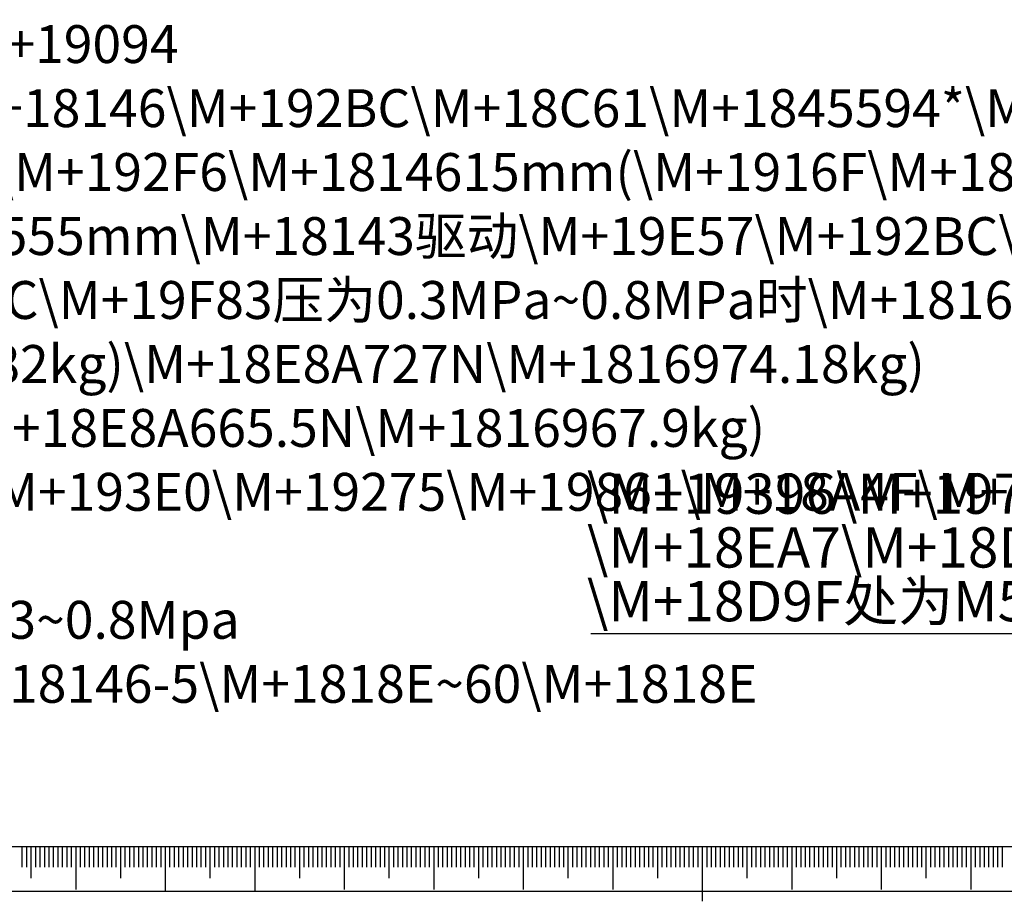
# Model space of a CAD drawing. Extents: x -123 to 514, y -1 to 480.
# Drawn here: x 184 to 294, y -1 to 97 of the extents above; entities that cross this region are included whole.
import ezdxf

# ---------------------------------------------------------------- set-up
doc = ezdxf.new("R2010")
doc.units = 0
doc.linetypes.add('SLD-实线', pattern=[0])
doc.layers.add('SLD-0', color=7, linetype='SLD-实线')
doc.layers.add('图框', color=179, linetype='SLD-实线')
doc.styles.add('SLDTEXTSTYLE0', font='SIMHEI.TTF', dxfattribs={"bigfont": 'bigfont'})
doc.styles.add('SLDTEXTSTYLE17', font='锐字云字库细圆体GBK.TTF', dxfattribs={"bigfont": 'bigfont'})

# ---------------------------------------------------------------- blocks, each defined once
blk = doc.blocks.new('SW_NOTE_0')
at = {"layer": '图框', "color": 0, "attachment_point": 1, "style": 'SLDTEXTSTYLE0'}
for s, insert, char_height in [('夹\\M+192DC\\M+18AEE\\M+1967B\\M+18E51\\M+19094', (0, -9.36), 4.2333), ('1.\\M+18A4F\\M+18C60\\M+18EDA\\M+190A1\\M+18146\\M+192BC\\M+18C61\\M+1845594*\\M+18D82\\M+1937884.5', (0, -16.51), 4.2333), ('2.夹\\M+18E9D\\M+1974C\\M+19DC1\\M+18D73\\M+192F6\\M+1814615mm(\\M+1916F\\M+18DEC\\M+19770\\M+1816A', (0, -23.65), 4.2333), ('3.驱动\\M+1E39D\\M+18C61\\M+18146\\M+1845555mm\\M+18143驱动\\M+19E57\\M+192BC\\M+18C61\\M+18146\\M+1845516mm.', (0, -30.8), 4.2333), ('4.夹\\M+18E9D\\M+197CD\\M+18169输\\M+193FC\\M+19F83压为0.3MPa~0.8MPa时\\M+1816A\\M+18146', (0, -37.94), 4.2333), ('   \\M+191C5开\\M+18146272.63N\\M+1816927.82kg)\\M+18E8A727N\\M+1816974.18kg)', (0, -45.09), 4.2333), ('   闭\\M+18D87\\M+18146249.55N (25.465kg)\\M+18E8A665.5N\\M+1816967.9kg)', (0, -52.23), 4.2333), ('5.\\M+19F83\\M+18AC7类\\M+18C5E\\M+18146\\M+193E0\\M+19275\\M+19861\\M+18A4F\\M+19275\\M+18169\\M+18B71户\\M+189C2\\M+188C8\\M+18EA9\\M+18D73选择\\M+1816A', (0, -59.37), 4.23333), ('7.\\M+18E67\\M+19770\\M+19F83压\\M+181460.3~0.8Mpa', (0, -73.66), 4.2333), ('8.\\M+18E67\\M+19770\\M+189B7\\M+19378\\M+18146-5\\M+1818E~60\\M+1818E', (0, -80.81), 4.2333)]:
    blk.add_mtext(s, dxfattribs=dict(at, insert=insert, char_height=char_height))
blk = doc.blocks.new('SW_NOTE_4')
at = {"layer": '图框', "color": 0}
blk.add_line((-52.49, 0), (0, 0), dxfattribs=at)
at = {"layer": '图框', "color": 0, "char_height": 4.5, "attachment_point": 1, "style": 'SLDTEXTSTYLE17'}
for s, insert in [('\\M+19396\\M+19770户\\M+19573\\M+18EF9\\M+19776\\M+193E0\\M+19275\\M+19F83\\M+18AC7', (-52.93, 17.88)), ('\\M+18EA7\\M+18DD1\\M+19770\\M+18A4F\\M+19275\\M+19F83\\M+18AC7时', (-52.93, 11.88)), ('\\M+18D9F处为M5-6H\\M+19F83\\M+18CFB', (-52.93, 5.88))]:
    blk.add_mtext(s, dxfattribs=dict(at, insert=insert))

msp = doc.modelspace()

# ---------------------------------------------------------------- linework, layer by layer
at = {"layer": 'SLD-0', "color": 7}
for p, q in [((184.04333, 4.98469), (184.04333, 2.67542)), ((184.54333, 4.98469), (184.54333, 2.67542)), ((185.04333, 4.98469), (185.04333, 1.4419)), ((185.54333, 4.98469), (185.54333, 2.67542)), ((186.04333, 4.98469), (186.04333, 2.67542)), ((186.54333, 4.98469), (186.54333, 2.67542)), ((187.04333, 4.98469), (187.04333, 2.67542)), ((187.54333, 4.98469), (187.54333, 2.67542)), ((188.04333, 4.98469), (188.04333, 2.67542)), ((188.54333, 4.98469), (188.54333, 2.67542)), ((189.04333, 4.98469), (189.04333, 2.67542)), ((189.54333, 4.98469), (189.54333, 2.67542)), ((190.04333, 4.98469), (190.04333, 0.15858)), ((190.54333, 4.98469), (190.54333, 2.67542)), ((191.04333, 4.98469), (191.04333, 2.67542)), ((191.54333, 4.98469), (191.54333, 2.67542)), ((192.04333, 4.98469), (192.04333, 2.67542)), ((192.54333, 4.98469), (192.54333, 2.67542)), ((193.04333, 4.98469), (193.04333, 2.67542)), ((193.54333, 4.98469), (193.54333, 2.67542)), ((194.04333, 4.98469), (194.04333, 2.67542)), ((194.54333, 4.98469), (194.54333, 2.67542)), ((195.04333, 4.98469), (195.04333, 1.4419)), ((195.54333, 4.98469), (195.54333, 2.67542)), ((196.04333, 4.98469), (196.04333, 2.67542)), ((196.54333, 4.98469), (196.54333, 2.67542)), ((197.04333, 4.98469), (197.04333, 2.67542)), ((197.54333, 4.98469), (197.54333, 2.67542)), ((198.04333, 4.98469), (198.04333, 2.67542)), ((198.54333, 4.98469), (198.54333, 2.67542)), ((199.04333, 4.98469), (199.04333, 2.67542)), ((199.54333, 4.98469), (199.54333, 2.67542)), ((200.04333, 4.98469), (200.04333, -0.01531)), ((200.54333, 4.98469), (200.54333, 2.67542)), ((201.04333, 4.98469), (201.04333, 2.67542)), ((201.54333, 4.98469), (201.54333, 2.67542)), ((202.04333, 4.98469), (202.04333, 2.67542)), ((202.54333, 4.98469), (202.54333, 2.67542)), ((203.04333, 4.98469), (203.04333, 2.67542)), ((203.54333, 4.98469), (203.54333, 2.67542)), ((204.04333, 4.98469), (204.04333, 2.67542)), ((204.54333, 4.98469), (204.54333, 2.67542)), ((205.04333, 4.98469), (205.04333, 1.4419)), ((205.54333, 4.98469), (205.54333, 2.67542)), ((206.04333, 4.98469), (206.04333, 2.67542)), ((206.54333, 4.98469), (206.54333, 2.67542)), ((207.04333, 4.98469), (207.04333, 2.67542)), ((207.54333, 4.98469), (207.54333, 2.67542)), ((208.04333, 4.98469), (208.04333, 2.67542)), ((208.54333, 4.98469), (208.54333, 2.67542)), ((209.04333, 4.98469), (209.04333, 2.67542)), ((209.54333, 4.98469), (209.54333, 2.67542)), ((210.04333, 4.98469), (210.04333, -0.01531)), ((210.54333, 4.98469), (210.54333, 2.67542)), ((211.04333, 4.98469), (211.04333, 2.67542)), ((211.54333, 4.98469), (211.54333, 2.67542)), ((212.04333, 4.98469), (212.04333, 2.67542)), ((212.54333, 4.98469), (212.54333, 2.67542)), ((213.04333, 4.98469), (213.04333, 2.67542)), ((213.54333, 4.98469), (213.54333, 2.67542)), ((214.04333, 4.98469), (214.04333, 2.67542)), ((214.54333, 4.98469), (214.54333, 2.67542)), ((215.04333, 4.98469), (215.04333, 1.4419)), ((215.54333, 4.98469), (215.54333, 2.67542)), ((216.04333, 4.98469), (216.04333, 2.67542)), ((216.54333, 4.98469), (216.54333, 2.67542)), ((217.04333, 4.98469), (217.04333, 2.67542)), ((217.54333, 4.98469), (217.54333, 2.67542)), ((218.04333, 4.98469), (218.04333, 2.67542)), ((218.54333, 4.98469), (218.54333, 2.67542)), ((219.04333, 4.98469), (219.04333, 2.67542)), ((219.54333, 4.98469), (219.54333, 2.67542)), ((220.04333, 4.98469), (220.04333, 0.15858)), ((220.04333, 4.98469), (220.04333, 1.4419)), ((220.54333, 4.98469), (220.54333, 2.67542)), ((221.04333, 4.98469), (221.04333, 2.67542)), ((221.54333, 4.98469), (221.54333, 2.67542)), ((222.04333, 4.98469), (222.04333, 2.67542)), ((222.54333, 4.98469), (222.54333, 2.67542)), ((223.04333, 4.98469), (223.04333, 2.67542)), ((223.54333, 4.98469), (223.54333, 2.67542)), ((224.04333, 4.98469), (224.04333, 2.67542)), ((224.54333, 4.98469), (224.54333, 2.67542)), ((225.04333, 4.98469), (225.04333, 1.4419)), ((225.54333, 4.98469), (225.54333, 2.67542)), ((226.04333, 4.98469), (226.04333, 2.67542)), ((226.54333, 4.98469), (226.54333, 2.67542)), ((227.04333, 4.98469), (227.04333, 2.67542)), ((227.54333, 4.98469), (227.54333, 2.67542)), ((228.04333, 4.98469), (228.04333, 2.67542)), ((228.54333, 4.98469), (228.54333, 2.67542)), ((229.04333, 4.98469), (229.04333, 2.67542)), ((229.54333, 4.98469), (229.54333, 2.67542)), ((230.04333, 4.98469), (230.04333, 0.15858)), ((230.54333, 4.98469), (230.54333, 2.67542)), ((231.04333, 4.98469), (231.04333, 2.67542)), ((231.54333, 4.98469), (231.54333, 2.67542)), ((232.04333, 4.98469), (232.04333, 2.67542)), ((232.54333, 4.98469), (232.54333, 2.67542)), ((233.04333, 4.98469), (233.04333, 2.67542)), ((233.54333, 4.98469), (233.54333, 2.67542)), ((234.04333, 4.98469), (234.04333, 2.67542)), ((234.54333, 4.98469), (234.54333, 2.67542)), ((235.04333, 4.98469), (235.04333, 1.4419)), ((235.54333, 4.98469), (235.54333, 2.67542)), ((236.04333, 4.98469), (236.04333, 2.67542)), ((236.54333, 4.98469), (236.54333, 2.67542)), ((237.04333, 4.98469), (237.04333, 2.67542)), ((237.54333, 4.98469), (237.54333, 2.67542)), ((238.04333, 4.98469), (238.04333, 2.67542)), ((238.54333, 4.98469), (238.54333, 2.67542)), ((239.04333, 4.98469), (239.04333, 2.67542)), ((239.54333, 4.98469), (239.54333, 2.67542)), ((240.04333, 4.98469), (240.04333, 0.15858)), ((240.54333, 4.98469), (240.54333, 2.67542)), ((241.04333, 4.98469), (241.04333, 2.67542)), ((241.54333, 4.98469), (241.54333, 2.67542)), ((242.04333, 4.98469), (242.04333, 2.67542)), ((242.54333, 4.98469), (242.54333, 2.67542)), ((243.04333, 4.98469), (243.04333, 2.67542)), ((243.54333, 4.98469), (243.54333, 2.67542)), ((244.04333, 4.98469), (244.04333, 2.67542)), ((244.54333, 4.98469), (244.54333, 2.67542)), ((245.04333, 4.98469), (245.04333, 1.4419)), ((245.54333, 4.98469), (245.54333, 2.67542)), ((246.04333, 4.98469), (246.04333, 2.67542)), ((246.54333, 4.98469), (246.54333, 2.67542)), ((247.04333, 4.98469), (247.04333, 2.67542)), ((247.54333, 4.98469), (247.54333, 2.67542)), ((248.04333, 4.98469), (248.04333, 2.67542)), ((248.54333, 4.98469), (248.54333, 2.67542)), ((249.04333, 4.98469), (249.04333, 2.67542)), ((249.54333, 4.98469), (249.54333, 2.67542)), ((250.04333, 4.98469), (250.04333, 0.15858)), ((250.54333, 4.98469), (250.54333, 2.67542)), ((251.04333, 4.98469), (251.04333, 2.67542)), ((251.54333, 4.98469), (251.54333, 2.67542)), ((252.04333, 4.98469), (252.04333, 2.67542)), ((252.54333, 4.98469), (252.54333, 2.67542)), ((253.04333, 4.98469), (253.04333, 2.67542)), ((253.54333, 4.98469), (253.54333, 2.67542)), ((254.04333, 4.98469), (254.04333, 2.67542)), ((254.54333, 4.98469), (254.54333, 2.67542)), ((255.04333, 4.98469), (255.04333, 1.4419)), ((255.54333, 4.98469), (255.54333, 2.67542)), ((256.04333, 4.98469), (256.04333, 2.67542)), ((256.54333, 4.98469), (256.54333, 2.67542)), ((257.04333, 4.98469), (257.04333, 2.67542)), ((257.54333, 4.98469), (257.54333, 2.67542)), ((258.04333, 4.98469), (258.04333, 2.67542)), ((258.54333, 4.98469), (258.54333, 2.67542)), ((259.04333, 4.98469), (259.04333, 2.67542)), ((259.54333, 4.98469), (259.54333, 2.67542)), ((260.04333, 4.98469), (260.04333, -1.14613)), ((260.54333, 4.98469), (260.54333, 2.67542)), ((261.04333, 4.98469), (261.04333, 2.67542)), ((261.54333, 4.98469), (261.54333, 2.67542)), ((262.04333, 4.98469), (262.04333, 2.67542)), ((262.54333, 4.98469), (262.54333, 2.67542)), ((263.04333, 4.98469), (263.04333, 2.67542)), ((263.54333, 4.98469), (263.54333, 2.67542)), ((264.04333, 4.98469), (264.04333, 2.67542)), ((264.54333, 4.98469), (264.54333, 2.67542)), ((265.04333, 4.98469), (265.04333, 1.4419)), ((265.54333, 4.98469), (265.54333, 2.67542)), ((266.04333, 4.98469), (266.04333, 2.67542)), ((266.54333, 4.98469), (266.54333, 2.67542)), ((267.04333, 4.98469), (267.04333, 2.67542)), ((267.54333, 4.98469), (267.54333, 2.67542)), ((268.04333, 4.98469), (268.04333, 2.67542)), ((268.54333, 4.98469), (268.54333, 2.67542)), ((269.04333, 4.98469), (269.04333, 2.67542)), ((269.54333, 4.98469), (269.54333, 2.67542)), ((270.04333, 4.98469), (270.04333, 0.15858)), ((270.04333, 4.98469), (270.04333, 1.4419)), ((270.54333, 4.98469), (270.54333, 2.67542)), ((271.04333, 4.98469), (271.04333, 2.67542)), ((271.54333, 4.98469), (271.54333, 2.67542)), ((272.04333, 4.98469), (272.04333, 2.67542)), ((272.54333, 4.98469), (272.54333, 2.67542)), ((273.04333, 4.98469), (273.04333, 2.67542)), ((273.54333, 4.98469), (273.54333, 2.67542)), ((274.04333, 4.98469), (274.04333, 2.67542)), ((274.54333, 4.98469), (274.54333, 2.67542)), ((275.04333, 4.98469), (275.04333, 1.4419)), ((275.54333, 4.98469), (275.54333, 2.67542)), ((276.04333, 4.98469), (276.04333, 2.67542)), ((276.54333, 4.98469), (276.54333, 2.67542)), ((277.04333, 4.98469), (277.04333, 2.67542)), ((277.54333, 4.98469), (277.54333, 2.67542)), ((278.04333, 4.98469), (278.04333, 2.67542)), ((278.54333, 4.98469), (278.54333, 2.67542)), ((279.04333, 4.98469), (279.04333, 2.67542)), ((279.54333, 4.98469), (279.54333, 2.67542)), ((280.04333, 4.98469), (280.04333, 0.15858)), ((280.54333, 4.98469), (280.54333, 2.67542)), ((281.04333, 4.98469), (281.04333, 2.67542)), ((281.54333, 4.98469), (281.54333, 2.67542)), ((282.04333, 4.98469), (282.04333, 2.67542)), ((282.54333, 4.98469), (282.54333, 2.67542)), ((283.04333, 4.98469), (283.04333, 2.67542)), ((283.54333, 4.98469), (283.54333, 2.67542)), ((284.04333, 4.98469), (284.04333, 2.67542)), ((284.54333, 4.98469), (284.54333, 2.67542)), ((285.04333, 4.98469), (285.04333, 1.4419)), ((285.54333, 4.98469), (285.54333, 2.67542)), ((286.04333, 4.98469), (286.04333, 2.67542)), ((286.54333, 4.98469), (286.54333, 2.67542)), ((287.04333, 4.98469), (287.04333, 2.67542)), ((287.54333, 4.98469), (287.54333, 2.67542)), ((288.04333, 4.98469), (288.04333, 2.67542)), ((288.54333, 4.98469), (288.54333, 2.67542)), ((289.04333, 4.98469), (289.04333, 2.67542)), ((289.54333, 4.98469), (289.54333, 2.67542)), ((290.04333, 4.98469), (290.04333, 0.15858)), ((290.54333, 4.98469), (290.54333, 2.67542)), ((291.04333, 4.98469), (291.04333, 2.67542)), ((291.54333, 4.98469), (291.54333, 2.67542)), ((292.04333, 4.98469), (292.04333, 2.67542)), ((292.54333, 4.98469), (292.54333, 2.67542)), ((293.04333, 4.98469), (293.04333, 2.67542)), ((293.54333, 4.98469), (293.54333, 2.67542))]:
    msp.add_line(p, q, dxfattribs=at)
at = {"layer": '图框', "color": 7}
for p, q in [((25, 4.98469), (415, 4.98469)), ((0, 0), (420, 0))]:
    msp.add_line(p, q, dxfattribs=at)

# ---------------------------------------------------------------- block references
at = {"layer": '图框'}
for name, p in [('SW_NOTE_0', (62.10066, 106.06972)), ('SW_NOTE_4', (300.08139, 28.75029))]:
    msp.add_blockref(name, p, dxfattribs=at)

doc.saveas('drawing.dxf')
